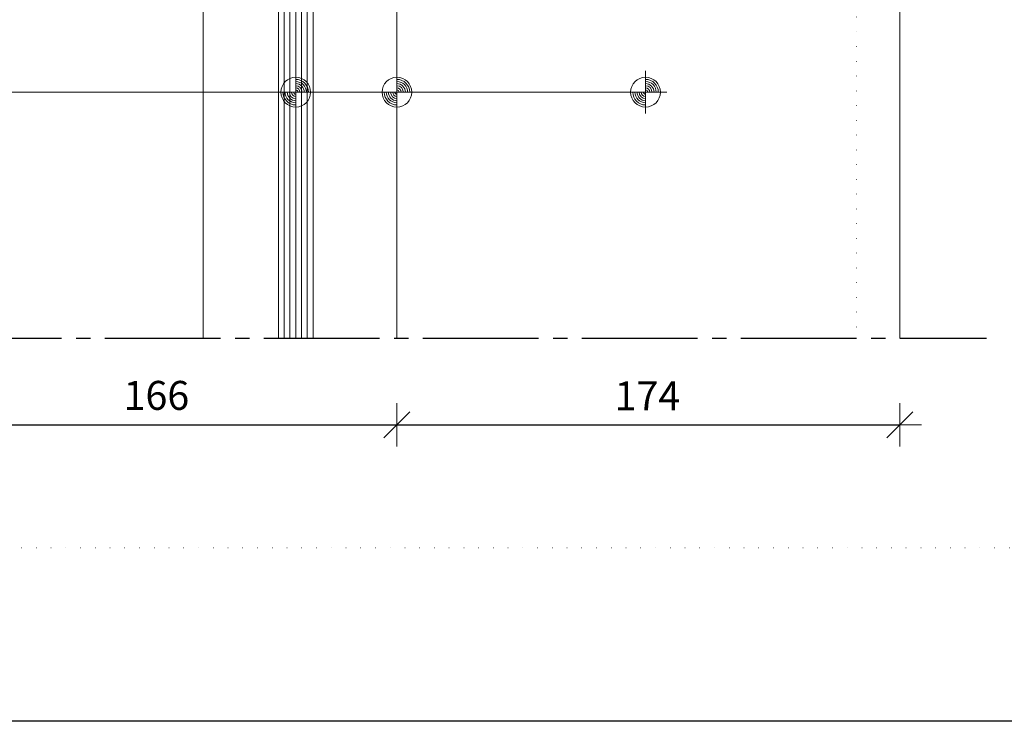
# Model space of a CAD drawing. Units: millimetres. Extents: x 0 to 1050, y 0 to 1485.
# Drawn here: x 438 to 779, y 0 to 243 of the extents above; entities that cross this region are included whole.
import ezdxf

# ---------------------------------------------------------------- set-up
doc = ezdxf.new("R2010")
doc.units = ezdxf.units.MM
doc.header["$PDMODE"] = 65
doc.linetypes.add('PUNKT2_S9', pattern=[5, 0, -5])
doc.linetypes.add('STRICHPUNKT2_S5', pattern=[55, 40, -5, 5, -5])
for name, color, linetype, lineweight in [('AANHAALLIJN', 7, 'Continuous', 18), ('AFBREEKLIJNEN', 7, 'Continuous', 35), ('BETIMMERINGEN', 5, 'Continuous', 35), ('GIPS OP REGELWERK', 5, 'Continuous', 35), ('HARDHOUTEN RAAMKOZIJNEN', 5, 'Continuous', 35), ('Maatlijnen 1_5', 7, 'Continuous', 18), ('MEERBLADIG ISOLATIEGLAS', 7, 'Continuous', 13)]:
    doc.layers.add(name, color=color, linetype=linetype, lineweight=lineweight)
doc.styles.add('Trebuchet MS', font='trebuc.ttf')
doc.dimstyles.new('DIMSTYLE_4', dxfattribs={"dimtxt": 10, "dimasz": 15, "dimexe": 0, "dimexo": 0.001, "dimgap": 5, "dimtad": 2, "dimdec": 0, "dimrnd": 0.1, "dimzin": 12, "dimdsep": 46, "dimtxsty": 'Trebuchet MS', "dimblk1": 'ALL_ML_STRICH', "dimblk2": 'ALL_ML_STRICH', "dimsah": 1, "dimcen": 0, "dimse1": 1, "dimse2": 1, "dimclrd": 30, "dimclre": 30, "dimclrt": 30, "dimadec": 0, "dimazin": 0, "dimtfac": 1, "dimtdec": 0, "dimtix": 1, "dimtmove": 2, "dimatfit": 3, "dimfxl": 0, "dimtzin": 0, "dimlwd": 0, "dimlwe": 18, "dimarcsym": 0})

# ---------------------------------------------------------------- blocks, each defined once
blk = doc.blocks.new('ALL_ML_STRICH')
at = {"color": 0, "linetype": 'ByBlock', "lineweight": -2}
for p, q in [((0, -0.5), (0, 0.5)), ((-0.3, -0.3), (0.3, 0.3)), ((-1, 0), (0.5, 0))]:
    blk.add_line(p, q, dxfattribs=at)
blk = doc.blocks.new('*D22')
at = {"layer": 'DEFPOINTS', "color": 30, "linetype": 'Continuous', "lineweight": 18, "transparency": 16777216}
for p in [(403, 132.5), (569, 132.5), (403, 102.5)]:
    blk.add_point(p, dxfattribs=at)
at = {"layer": 'Maatlijnen 1_5', "color": 30, "linetype": 'Continuous', "lineweight": -2, "transparency": 16777216}
blk.add_line((403, 102.5), (569, 102.5), dxfattribs=at)
at = {"layer": 'Maatlijnen 1_5', "color": 30, "linetype": 'Continuous', "lineweight": 18, "transparency": 16777216, "xscale": 15, "yscale": 15, "zscale": 15, "rotation": 180}
blk.add_blockref('ALL_ML_STRICH', (403, 102.5), dxfattribs=at)
at = {"layer": 'Maatlijnen 1_5', "color": 30, "linetype": 'Continuous', "lineweight": 18, "transparency": 16777216, "xscale": 15, "yscale": 15, "zscale": 15}
blk.add_blockref('ALL_ML_STRICH', (569, 102.5), dxfattribs=at)
at = {"layer": 'Maatlijnen 1_5', "color": 30, "linetype": 'Continuous', "lineweight": 18, "transparency": 16777216, "insert": (485.79, 112.67), "char_height": 10, "width": 30, "attachment_point": 5, "style": 'Trebuchet MS'}
blk.add_mtext('\\A1;{166}', dxfattribs=at)
blk = doc.blocks.new('*D23')
at = {"layer": 'DEFPOINTS', "color": 30, "linetype": 'Continuous', "lineweight": 18, "transparency": 16777216}
for p in [(569, 132.5), (743, 132.5), (569, 102.5)]:
    blk.add_point(p, dxfattribs=at)
at = {"layer": 'Maatlijnen 1_5', "color": 30, "linetype": 'Continuous', "lineweight": -2, "transparency": 16777216}
blk.add_line((569, 102.5), (743, 102.5), dxfattribs=at)
at = {"layer": 'Maatlijnen 1_5', "color": 30, "linetype": 'Continuous', "lineweight": 18, "transparency": 16777216, "xscale": 15, "yscale": 15, "zscale": 15, "rotation": 180}
blk.add_blockref('ALL_ML_STRICH', (569, 102.5), dxfattribs=at)
at = {"layer": 'Maatlijnen 1_5', "color": 30, "linetype": 'Continuous', "lineweight": 18, "transparency": 16777216, "xscale": 15, "yscale": 15, "zscale": 15}
blk.add_blockref('ALL_ML_STRICH', (743, 102.5), dxfattribs=at)
at = {"layer": 'Maatlijnen 1_5', "color": 30, "linetype": 'Continuous', "lineweight": 18, "transparency": 16777216, "insert": (655.65, 112.5), "char_height": 10, "width": 30, "attachment_point": 5, "style": 'Trebuchet MS'}
blk.add_mtext('\\A1;{174}', dxfattribs=at)
blk = doc.blocks.new('COMPLEXOBJECT_5')
at = {"layer": 'MEERBLADIG ISOLATIEGLAS', "color": 5, "linetype": 'Continuous', "lineweight": 13, "transparency": 33554687}
for p, q in [((529.99, 132.5), (529.99, 300.63)), ((531.99, 132.5), (531.99, 300.63)), ((535.99, 132.5), (535.99, 300.63)), ((537.99, 132.5), (537.99, 300.63))]:
    blk.add_line(p, q, dxfattribs=at)
for points in [[(528, 132.5), (527.99, 300.63), (533.99, 300.63), (534, 132.5)], [(534, 132.5), (533.99, 300.63), (539.99, 300.63), (540, 132.5)]]:
    blk.add_lwpolyline(points, dxfattribs=at)
blk = doc.blocks.new('NSY154')
at = {"color": 0, "linetype": 'ByBlock', "lineweight": -2}
for p, q in [((0, -3.75), (0, 3.75)), ((0, -2.625), (0, 2.625)), ((-3.75, 0), (3.75, 0)), ((-2.62125, 0), (2.625, 0))]:
    blk.add_line(p, q, dxfattribs=at)
blk.add_circle((0, 0), 2.625, dxfattribs=at)
for radius, start, end in [(2.25, 0, 90), (1.875, 0, 90), (2.25, 180, 270), (1.875, 180, 270), (1.5, 180, 270), (1.125, 180, 270), (0.75, 180, 270), (0.375, 180, 270), (1.5, 0, 90), (1.125, 0, 90), (0.75, 0, 90), (0.375, 0, 90)]:
    blk.add_arc((0, 0), radius, start, end, dxfattribs=at)

msp = doc.modelspace()

# ---------------------------------------------------------------- linework, layer by layer
at = {"layer": 'AANHAALLIJN', "color": 30, "linetype": 'Continuous', "lineweight": 18, "transparency": 33554687}
msp.add_line((65, 217.5), (655, 217.5), dxfattribs=at)
at = {"layer": 'AANHAALLIJN', "color": 7, "linetype": 'Continuous', "lineweight": 25, "transparency": 33554687}
msp.add_lwpolyline([(1050, 0), (0, 0), (0, 1485), (1050, 1485), (1050, 0)], dxfattribs=at)
at = {"layer": 'AFBREEKLIJNEN', "color": 7, "linetype": 'STRICHPUNKT2_S5', "lineweight": 25, "transparency": 33554687}
msp.add_line((303, 132.5), (773, 132.5), dxfattribs=at)
at = {"layer": 'BETIMMERINGEN', "color": 5, "linetype": 'Continuous', "lineweight": 13, "transparency": 33554687}
msp.add_line((743, 506.5), (743, 132.5), dxfattribs=at)
at = {"layer": 'DEFPOINTS', "color": 7, "linetype": 'PUNKT2_S9', "lineweight": 13, "transparency": 33554687}
msp.add_lwpolyline([(990, 60), (60, 60), (60, 1260), (990, 1260), (990, 60)], close=True, dxfattribs=at)
at = {"layer": 'GIPS OP REGELWERK', "color": 5, "linetype": 'PUNKT2_S9', "lineweight": 13, "transparency": 33554687}
msp.add_line((728, 498.5), (728, 132.5), dxfattribs=at)
at = {"layer": 'HARDHOUTEN RAAMKOZIJNEN', "color": 30, "linetype": 'Continuous', "lineweight": 18, "transparency": 33554687}
for p, q in [((569, 308.98), (569, 132.5)), ((502, 286.63), (502, 132.5))]:
    msp.add_line(p, q, dxfattribs=at)

# ---------------------------------------------------------------- block references
at = {"layer": 'AANHAALLIJN', "color": 30, "linetype": 'Continuous', "lineweight": 18, "transparency": 33554687, "xscale": 1.962533333333334, "yscale": 1.962533333333334, "zscale": 1.962533333333334}
for p in [(533.99, 217.5), (533.99, 217.5), (569, 217.5), (569, 217.5), (655, 217.5), (655, 217.5)]:
    msp.add_blockref('NSY154', p, dxfattribs=at)
at = {"layer": 'MEERBLADIG ISOLATIEGLAS', "color": 5, "linetype": 'Continuous', "lineweight": 13, "transparency": 33554687}
msp.add_blockref('COMPLEXOBJECT_5', (0, 0), dxfattribs=at)

# ---------------------------------------------------------------- dimensions: what is measured, and where the dimension line sits
at = {"layer": 'Maatlijnen 1_5', "color": 30, "linetype": 'Continuous', "lineweight": 18, "transparency": 33554687}
for base, p1, p2, picture, middle in [((569, 102.5), (403, 132.5), (569, 132.5), '*D22', (485.79, 112.67)), ((743, 102.5), (569, 132.5), (743, 132.5), '*D23', (655.65, 112.5))]:
    dim = msp.add_linear_dim(base=base, p1=p1, p2=p2, dimstyle='DIMSTYLE_4', override={"dimpost": '<>', "dimclrd": 30, "dimclre": 30, "dimclrt": 30, "dimlwd": 0, "dimlwe": 18}, dxfattribs=at)
    dim.commit()
    dim.dimension.update_dxf_attribs({"geometry": picture, "text_midpoint": middle, "dimtype": 160})

doc.saveas('drawing.dxf')
